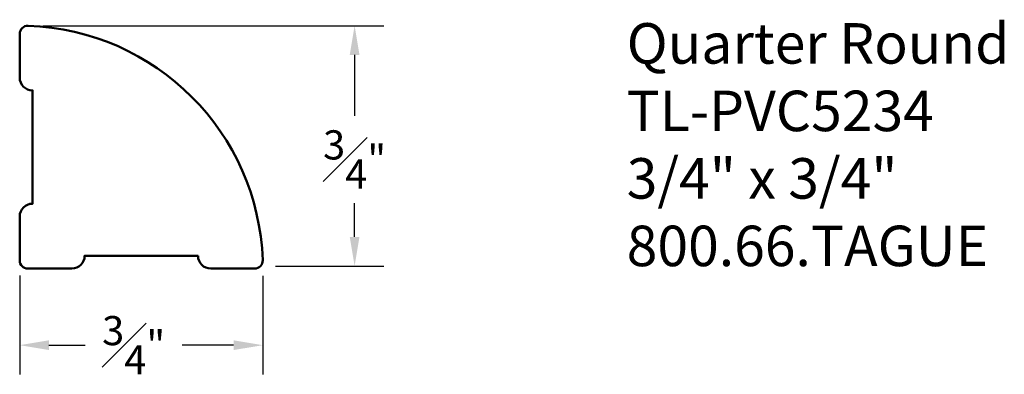
# Model space of a CAD drawing. Units: inches. Extents: x 0 to 3.04, y -0.33 to 0.77.
import ezdxf

# ---------------------------------------------------------------- set-up
doc = ezdxf.new("R2010")
doc.units = ezdxf.units.IN
doc.header["$MEASUREMENT"] = 0
doc.layers.add('DIM', color=7, linetype='Continuous')
doc.layers.add('OBJ', color=7, linetype='Continuous', lineweight=50)
doc.dimstyles.new('ARCH', dxfattribs={"dimscale": 0.5, "dimtxt": 0.18, "dimasz": 0.18, "dimexe": 0.18, "dimexo": 0.0935, "dimgap": 0.09, "dimtad": 0, "dimtih": 1, "dimtoh": 1, "dimdec": 4, "dimzin": 4, "dimdsep": 46, "dimlunit": 5, "dimtxsty": 'Standard', "dimcen": 0.09, "dimadec": 0, "dimazin": 1, "dimtfac": 1, "dimtdec": 4, "dimtofl": 0, "dimtmove": 0, "dimatfit": 3, "dimfxl": 1, "dimfrac": 1, "dimtolj": 1, "dimtzin": 0, "dimarcsym": 0})

# ---------------------------------------------------------------- blocks, each defined once
blk = doc.blocks.new('*D0')
at = {"layer": 'Defpoints', "color": 0, "transparency": 16777216}
for p in [(0.0259, 0.7495), (0.7425, 0.0076), (1.0329, 0.0076)]:
    blk.add_point(p, dxfattribs=at)
at = {"layer": 'DIM', "color": 0, "lineweight": -2, "transparency": 16777216}
for p, q in [((0.0726, 0.7495), (1.1229, 0.7495)), ((1.0329, 0.6595), (1.0329, 0.4718)), ((1.0329, 0.0976), (1.0329, 0.2018)), ((0.7893, 0.0076), (1.1229, 0.0076))]:
    blk.add_line(p, q, dxfattribs=at)
at = {"layer": 'DIM', "color": 0, "transparency": 16777216}
for points in [[(1.0179, 0.6595), (1.0479, 0.6595), (1.0329, 0.7495)], [(1.0179, 0.0976), (1.0479, 0.0976), (1.0329, 0.0076)]]:
    blk.add_solid(points, dxfattribs=at)
at = {"layer": 'DIM', "color": 0, "transparency": 16777216, "insert": (1.0329, 0.3368), "char_height": 0.09, "attachment_point": 5}
blk.add_mtext('\\A1;{\\H1.000000x;\\S3#4;}"', dxfattribs=at)
blk = doc.blocks.new('*D1')
at = {"layer": 'Defpoints', "color": 0, "transparency": 16777216}
for p in [(0, 0.025), (0.7496, 0.0241), (0, -0.2365)]:
    blk.add_point(p, dxfattribs=at)
at = {"layer": 'DIM', "color": 0, "lineweight": -2, "transparency": 16777216}
for p, q in [((0, -0.0217), (0, -0.3265)), ((0.7496, -0.0226), (0.7496, -0.3265)), ((0.09, -0.2365), (0.2015, -0.2365)), ((0.6596, -0.2365), (0.5015, -0.2365))]:
    blk.add_line(p, q, dxfattribs=at)
at = {"layer": 'DIM', "color": 0, "transparency": 16777216}
for points in [[(0.09, -0.2215), (0.09, -0.2515), (0, -0.2365)], [(0.6596, -0.2215), (0.6596, -0.2515), (0.7496, -0.2365)]]:
    blk.add_solid(points, dxfattribs=at)
at = {"layer": 'DIM', "color": 0, "transparency": 16777216, "insert": (0.3515, -0.2365), "char_height": 0.09, "attachment_point": 5}
blk.add_mtext('\\A1;{\\H1.000000x;\\S3#4;}"', dxfattribs=at)

msp = doc.modelspace()

# ---------------------------------------------------------------- linework, layer by layer
at = {"layer": 'OBJ'}
msp.add_lwpolyline([(0.549904, 0.039581), (0.200348, 0.039581, -0.41421356), (0.160767, 0), (0.025, 0, -0.41421356), (0, 0.025), (0, 0.160714, -0.41421356), (0.039581, 0.200295), (0.039581, 0.549851, -0.41421356), (0, 0.589432), (0, 0.72451, -0.42435179), (0.025862, 0.749495, -0.39412782), (0.749552, 0.025864, -0.42437581), (0.724567, 0), (0.589485, 0, -0.41421356)], format="xyb", close=True, dxfattribs=at)

# ---------------------------------------------------------------- texts
at = {"insert": (1.872, 0.757631), "char_height": 0.125, "width": 3.1939, "attachment_point": 1}
msp.add_mtext('{\\fArial|b0|i0|c0|p34;Quarter Round\\PTL-PVC5234\\P3/4" x 3/4"\\P800.66.TAGUE}', dxfattribs=at)

# ---------------------------------------------------------------- dimensions: what is measured, and where the dimension line sits
at = {"layer": 'DIM'}
for base, p1, p2, angle, picture, middle in [((1.032916, 0.007631), (0.025862, 0.749495), (0.742547, 0.007631), 90, '*D0', (1.032916, 0.336783)), ((0, -0.23647), (0.749552, 0.024136), (0, 0.025), 180, '*D1', (0.351469, -0.23647))]:
    dim = msp.add_linear_dim(base=base, p1=p1, p2=p2, angle=angle, dimstyle='ARCH', override={"dimscale": 0.5, "dimlfac": 1, "dimpost": '"'}, dxfattribs=at)
    dim.commit()
    dim.dimension.update_dxf_attribs({"geometry": picture, "text_midpoint": middle, "dimtype": 160})

doc.saveas('drawing.dxf')
